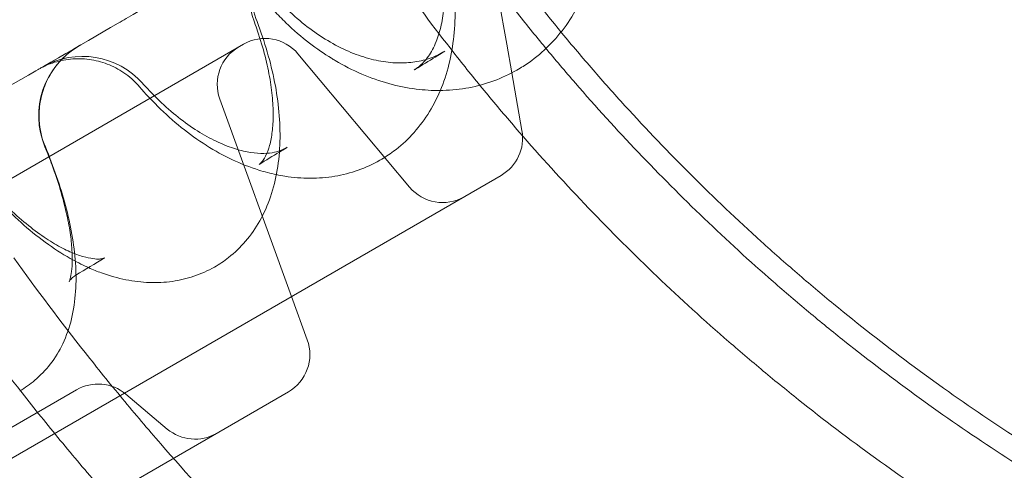
# Model space of a CAD drawing. Units: millimetres. Extents: x 35005 to 45877, y -1074 to 9870.
# Drawn here: x 42736 to 42919, y 3717 to 3800 of the extents above; entities that cross this region are included whole.
import ezdxf

# ---------------------------------------------------------------- set-up
doc = ezdxf.new("R2010")
doc.units = ezdxf.units.MM
doc.layers.add('BT', color=7, linetype='Continuous')

# ---------------------------------------------------------------- blocks, each defined once
blk = doc.blocks.new('A$C6961067E')
at = {"color": 0, "linetype": 'Continuous', "lineweight": 0}
for p, q in [((29701.17, 3186.56), (29697.53, 3207.21)), ((29447.39, 3068.26), (29652.27, 3186.55)), ((29701.17, 3186.56), (29701.17, 3186.56)), ((29702.11, 3181.23), (29701.17, 3186.56)), ((29662.39, 3184.76), (29683.14, 3160.04)), ((29703.99, 3170.53), (29702.11, 3181.23)), ((29661.22, 3139.75), (29647.89, 3176.38)), ((29444.53, 3014.65), (29700.12, 3162.21)), ((29664.13, 3131.75), (29661.22, 3139.75)), ((29499.04, 3028.8), (29660.61, 3122.08)), ((29518.38, 3063.06), (29621.27, 3122.46)), ((29630.41, 3121.66), (29638.13, 3115.18))]:
    blk.add_line(p, q, dxfattribs=at)
for centre, radius, start, end in [((29668.37, 3195.84), 15, 120, 200.4242), ((29656.27, 3179.62), 8, 40, 120), ((29629.26, 3173.27), 15, 120, 202.6108), ((29655.4, 3179.12), 8, 120, 200), ((29622.38, 3169.29), 15, 41.5354, 120), ((29696.12, 3169.14), 8, 300, 10), ((29689.26, 3165.18), 8, 220, 300), ((29656.61, 3129.01), 8, 300, 20), ((29625.27, 3115.53), 8, 50, 120), ((29643.27, 3121.31), 8, 230, 300)]:
    blk.add_arc(centre, radius, start, end, dxfattribs=at)
for centre, major_axis, ratio, start_param, end_param in [((29668.37, 3195.84), (-14.06, -5.22), 0.254717, 0.000186, 0.000306), ((29622.38, 3169.29), (11.23, 9.95), 0.226549, 6.283109, 6.283204), ((29629.26, 3173.27), (13.85, 5.76), 0.26954, 3.14149, 3.141762), ((29665.18, 3153.08), (-5.73, 13.86), 0.752937, 0.000102, 0.000111), ((29633.91, 3133.89), (-7.46, 13.01), 0.836318, 0.00009, 0.016875), ((29631.72, 3132.85), (-5.38, 14), 0.833211, 0.000016, 0.000034)]:
    blk.add_ellipse(centre, major_axis=major_axis, ratio=ratio, start_param=start_param, end_param=end_param, dxfattribs=at)
for points, knots in [([(30143.09, 3167.13), (30134.83, 3162.53), (30126.33, 3158.32), (30113.31, 3152.62), (30108.92, 3150.83), (30102.29, 3148.3), (30100.08, 3147.48), (30095.62, 3145.9), (30093.38, 3145.13), (30082.13, 3141.45), (30072.98, 3138.93), (30059.12, 3135.81), (30054.48, 3134.88), (30045.17, 3133.25), (30040.48, 3132.55), (30026.39, 3130.77), (30016.93, 3130.03), (30005.1, 3129.68), (30002.73, 3129.64), (29998, 3129.61), (29995.64, 3129.62), (29988.54, 3129.75), (29983.81, 3129.95), (29969.63, 3130.88), (29960.2, 3131.96), (29948.53, 3133.86), (29946.2, 3134.27), (29941.55, 3135.14), (29939.23, 3135.6), (29932.29, 3137.08), (29927.68, 3138.17), (29918.51, 3140.58), (29913.96, 3141.9), (29907.19, 3144.03), (29904.94, 3144.77), (29900.46, 3146.29), (29898.23, 3147.08), (29887.13, 3151.17), (29878.4, 3154.87), (29865.59, 3161.03), (29861.37, 3163.18), (29855.13, 3166.56), (29853.06, 3167.71), (29848.96, 3170.06), (29846.92, 3171.26), (29836.8, 3177.39), (29828.92, 3182.68), (29817.52, 3191.16), (29813.79, 3194.08), (29808.31, 3198.58), (29806.5, 3200.1), (29802.91, 3203.19), (29801.14, 3204.76), (29792.36, 3212.7), (29785.64, 3219.39), (29777.66, 3228.13), (29776.08, 3229.9), (29772.98, 3233.47), (29771.45, 3235.27), (29766.92, 3240.74), (29763.98, 3244.45), (29755.45, 3255.81), (29750.12, 3263.66), (29745.19, 3271.74)], [0.0098947, 0.0098947, 0.0098947, 0.0098947, 0.0707818, 0.0707818, 0.1012254, 0.1012254, 0.1164471, 0.1164471, 0.1316689, 0.1316689, 0.192556, 0.192556, 0.2229996, 0.2229996, 0.2534432, 0.2534432, 0.3143303, 0.3143303, 0.3295521, 0.3295521, 0.3447738, 0.3447738, 0.3752174, 0.3752174, 0.4361045, 0.4361045, 0.4513263, 0.4513263, 0.4665481, 0.4665481, 0.4969916, 0.4969916, 0.5274352, 0.5274352, 0.542657, 0.542657, 0.5578788, 0.5578788, 0.6187659, 0.6187659, 0.6492094, 0.6492094, 0.6644312, 0.6644312, 0.679653, 0.679653, 0.7405401, 0.7405401, 0.7709837, 0.7709837, 0.7862055, 0.7862055, 0.8014272, 0.8014272, 0.8623144, 0.8623144, 0.8775361, 0.8775361, 0.8927579, 0.8927579, 0.9232015, 0.9232015, 0.9840886, 0.9840886, 0.9840886, 0.9840886]), ([(30138.15, 3184.92), (30130.75, 3180.65), (30123.14, 3176.71), (30111.48, 3171.34), (30107.56, 3169.63), (30101.61, 3167.22), (30099.62, 3166.44), (30095.63, 3164.92), (30093.62, 3164.19), (30083.55, 3160.63), (30075.35, 3158.15), (30062.9, 3155), (30058.73, 3154.05), (30052.45, 3152.76), (30050.35, 3152.36), (30046.14, 3151.6), (30044.04, 3151.24), (30033.48, 3149.58), (30024.96, 3148.64), (30012.15, 3147.82), (30007.87, 3147.65), (30001.46, 3147.53), (29999.33, 3147.52), (29995.06, 3147.54), (29992.92, 3147.58), (29982.23, 3147.88), (29973.69, 3148.51), (29960.94, 3150.05), (29956.71, 3150.66), (29950.39, 3151.71), (29948.29, 3152.09), (29944.09, 3152.89), (29941.99, 3153.32), (29931.54, 3155.57), (29923.25, 3157.76), (29911.01, 3161.6), (29906.96, 3162.97), (29898.93, 3165.9), (29894.95, 3167.45), (29883.11, 3172.4), (29875.36, 3176.07), (29865.91, 3181.08), (29864.04, 3182.1), (29860.31, 3184.19), (29858.46, 3185.26), (29852.94, 3188.52), (29849.31, 3190.78), (29838.57, 3197.81), (29831.62, 3202.83), (29821.58, 3210.81), (29818.3, 3213.55), (29811.86, 3219.17), (29808.7, 3222.05), (29799.43, 3230.93), (29793.52, 3237.14), (29786.51, 3245.2), (29785.13, 3246.83), (29782.4, 3250.12), (29781.05, 3251.78), (29777.07, 3256.81), (29774.5, 3260.23), (29772, 3263.7)], [0.000001, 0.000001, 0.000001, 0.000001, 0.0585326, 0.0585326, 0.0877989, 0.0877989, 0.102432, 0.102432, 0.1170652, 0.1170652, 0.1755978, 0.1755978, 0.2048641, 0.2048641, 0.2194972, 0.2194972, 0.2341304, 0.2341304, 0.2926629, 0.2926629, 0.3219292, 0.3219292, 0.3365624, 0.3365624, 0.3511955, 0.3511955, 0.4097281, 0.4097281, 0.4389944, 0.4389944, 0.4536276, 0.4536276, 0.4682607, 0.4682607, 0.5267933, 0.5267933, 0.5560596, 0.5560596, 0.5853259, 0.5853259, 0.6438585, 0.6438585, 0.6584916, 0.6584916, 0.6731248, 0.6731248, 0.7023911, 0.7023911, 0.7609236, 0.7609236, 0.7901899, 0.7901899, 0.8194562, 0.8194562, 0.8779888, 0.8779888, 0.892622, 0.892622, 0.9072551, 0.9072551, 0.9365214, 0.9365214, 0.9365214, 0.9365214]), ([(29488.32, 3109.21), (29496.46, 3113.91), (29504.56, 3118.59), (29512.61, 3123.24), (29520.69, 3127.9), (29528.72, 3132.54), (29536.69, 3137.14), (29544.68, 3141.75), (29552.61, 3146.33), (29560.45, 3150.86), (29568.33, 3155.41), (29576.12, 3159.9), (29583.82, 3164.35), (29591.55, 3168.81), (29599.18, 3173.22), (29606.7, 3177.56), (29614.24, 3181.92), (29621.68, 3186.21), (29628.99, 3190.43), (29629.5, 3190.72), (29630, 3191.01), (29630.5, 3191.3), (29637.32, 3195.24), (29644.03, 3199.11), (29650.62, 3202.92), (29657.72, 3207.02), (29664.68, 3211.03), (29671.48, 3214.96), (29678.31, 3218.91), (29684.99, 3222.76), (29691.49, 3226.52), (29698.03, 3230.29), (29704.39, 3233.96), (29710.56, 3237.52), (29718.97, 3242.38), (29727.04, 3247.04), (29734.73, 3251.48), (29738.4, 3253.6), (29741.98, 3255.66), (29745.48, 3257.68)], [-90.503691, -90.503691, -90.503691, -90.503691, -87.657315, -87.657315, -87.657315, -84.801037, -84.801037, -84.801037, -81.935364, -81.935364, -81.935364, -79.059675, -79.059675, -79.059675, -76.173446, -76.173446, -76.173446, -73.27624, -73.27624, -73.27624, -73.076629, -73.076629, -73.076629, -70.367711, -70.367711, -70.367711, -67.447594, -67.447594, -67.447594, -64.515708, -64.515708, -64.515708, -61.571948, -61.571948, -61.571948, -57.564988, -57.564988, -57.564988, -55.656505, -55.656505, -55.656505, -55.656505]), ([(30145.06, 3172.95), (30137.3, 3168.47), (30129.31, 3164.34), (30117.07, 3158.7), (30112.95, 3156.91), (30106.71, 3154.38), (30104.62, 3153.56), (30100.43, 3151.97), (30098.33, 3151.2), (30087.75, 3147.46), (30079.15, 3144.86), (30066.08, 3141.55), (30061.71, 3140.55), (30055.11, 3139.2), (30052.91, 3138.78), (30048.5, 3137.98), (30046.29, 3137.61), (30035.21, 3135.87), (30026.27, 3134.88), (30012.82, 3134.02), (30008.33, 3133.84), (30001.61, 3133.72), (29999.36, 3133.7), (29994.88, 3133.73), (29992.64, 3133.76), (29981.42, 3134.08), (29972.45, 3134.74), (29959.08, 3136.35), (29954.64, 3136.99), (29948, 3138.11), (29945.8, 3138.5), (29941.39, 3139.34), (29939.19, 3139.79), (29928.22, 3142.15), (29919.52, 3144.45), (29906.67, 3148.48), (29902.42, 3149.92), (29894, 3152.99), (29889.82, 3154.63), (29877.39, 3159.82), (29869.26, 3163.66), (29859.35, 3168.92), (29857.38, 3170), (29853.46, 3172.19), (29851.52, 3173.31), (29845.73, 3176.73), (29841.92, 3179.1), (29830.65, 3186.48), (29823.36, 3191.75), (29812.82, 3200.13), (29809.37, 3203), (29802.61, 3208.9), (29799.3, 3211.93), (29789.57, 3221.24), (29783.36, 3227.76), (29776.01, 3236.22), (29774.56, 3237.93), (29771.7, 3241.38), (29770.28, 3243.13), (29766.11, 3248.41), (29763.4, 3251.99), (29760.78, 3255.64)], [0.0000009, 0.0000009, 0.0000009, 0.0000009, 0.0585326, 0.0585326, 0.0877989, 0.0877989, 0.102432, 0.102432, 0.1170652, 0.1170652, 0.1755978, 0.1755978, 0.2048641, 0.2048641, 0.2194972, 0.2194972, 0.2341304, 0.2341304, 0.2926629, 0.2926629, 0.3219292, 0.3219292, 0.3365624, 0.3365624, 0.3511955, 0.3511955, 0.4097281, 0.4097281, 0.4389944, 0.4389944, 0.4536276, 0.4536276, 0.4682607, 0.4682607, 0.5267933, 0.5267933, 0.5560596, 0.5560596, 0.5853259, 0.5853259, 0.6438585, 0.6438585, 0.6584916, 0.6584916, 0.6731248, 0.6731248, 0.7023911, 0.7023911, 0.7609237, 0.7609237, 0.7901899, 0.7901899, 0.8194562, 0.8194562, 0.8779888, 0.8779888, 0.892622, 0.892622, 0.9072551, 0.9072551, 0.9365214, 0.9365214, 0.9365214, 0.9365214]), ([(29680.34, 3232.11), (29686.54, 3221.97), (29693.23, 3212.11), (29703.95, 3197.84), (29707.63, 3193.17), (29713.32, 3186.31), (29715.24, 3184.05), (29719.14, 3179.56), (29721.12, 3177.34), (29731.14, 3166.37), (29739.59, 3157.96), (29750.61, 3147.99), (29752.84, 3146.02), (29757.34, 3142.14), (29759.61, 3140.23), (29766.5, 3134.57), (29771.18, 3130.91), (29785.5, 3120.26), (29795.39, 3113.61), (29808.1, 3105.92), (29810.66, 3104.41), (29815.82, 3101.46), (29818.41, 3100.02), (29826.25, 3095.77), (29831.55, 3093.07), (29847.64, 3085.33), (29858.61, 3080.68), (29872.54, 3075.55), (29875.34, 3074.56), (29880.97, 3072.64), (29883.79, 3071.72), (29892.3, 3069.04), (29898.02, 3067.39), (29909.53, 3064.36), (29915.32, 3062.99), (29924.04, 3061.14), (29926.95, 3060.55), (29932.79, 3059.46), (29935.72, 3058.95), (29950.38, 3056.56), (29962.22, 3055.21), (29980.02, 3054.03), (29985.97, 3053.79), (29994.88, 3053.62), (29997.85, 3053.61), (30003.79, 3053.64), (30006.76, 3053.7), (30021.61, 3054.14), (30033.5, 3055.06), (30051.2, 3057.3), (30057.08, 3058.18), (30068.78, 3060.23), (30074.61, 3061.39), (30092.02, 3065.31), (30103.51, 3068.48), (30117.63, 3073.11), (30120.44, 3074.06), (30126.04, 3076.05), (30128.83, 3077.07), (30137.15, 3080.25), (30142.66, 3082.51), (30159.01, 3089.66), (30169.69, 3094.95), (30180.07, 3100.73)], [0.0159116, 0.0159116, 0.0159116, 0.0159116, 0.0767987, 0.0767987, 0.1072422, 0.1072422, 0.122464, 0.122464, 0.1376858, 0.1376858, 0.1985729, 0.1985729, 0.2137947, 0.2137947, 0.2290165, 0.2290165, 0.25946, 0.25946, 0.3203471, 0.3203471, 0.3355689, 0.3355689, 0.3507907, 0.3507907, 0.3812343, 0.3812343, 0.4421214, 0.4421214, 0.4573431, 0.4573431, 0.4725649, 0.4725649, 0.5030085, 0.5030085, 0.533452, 0.533452, 0.5486738, 0.5486738, 0.5638956, 0.5638956, 0.6247827, 0.6247827, 0.6552263, 0.6552263, 0.670448, 0.670448, 0.6856698, 0.6856698, 0.7465569, 0.7465569, 0.7770005, 0.7770005, 0.8074441, 0.8074441, 0.8683312, 0.8683312, 0.8835529, 0.8835529, 0.8987747, 0.8987747, 0.9292183, 0.9292183, 0.9901054, 0.9901054, 0.9901054, 0.9901054]), ([(29716.03, 3226.97), (29716.64, 3225.09), (29717.14, 3223.19), (29717.93, 3219.38), (29718.21, 3217.48), (29718.55, 3213.69), (29718.6, 3211.8), (29718.48, 3208.08), (29718.29, 3206.24), (29717.7, 3202.67), (29717.28, 3200.92), (29716.21, 3197.56), (29715.56, 3195.95), (29714.04, 3192.87), (29713.16, 3191.41), (29711.22, 3188.7), (29710.15, 3187.44), (29707.86, 3185.15), (29706.62, 3184.11), (29704.58, 3182.67), (29703.83, 3182.19), (29703.06, 3181.75)], [0, 0, 0, 0, 6.012077, 6.012077, 12.017643, 12.017643, 18.039254, 18.039254, 24.073543, 24.073543, 30.087759, 30.087759, 36.05513, 36.05513, 41.96965, 41.96965, 47.781379, 47.781379, 53.498169, 53.498169, 56.6746, 56.6746, 56.6746, 56.6746]), ([(29688.31, 3210.56), (29688.97, 3208.67), (29689.54, 3206.77), (29690.47, 3202.98), (29690.84, 3201.08), (29691.36, 3197.31), (29691.52, 3195.43), (29691.6, 3191.71), (29691.53, 3189.87), (29691.16, 3186.27), (29690.86, 3184.5), (29690.01, 3181.11), (29689.47, 3179.48), (29688.15, 3176.38), (29687.38, 3174.91), (29685.63, 3172.18), (29684.65, 3170.92), (29682.53, 3168.63), (29681.38, 3167.6), (29679.34, 3166.08), (29678.5, 3165.53), (29677.62, 3165.03)], [0, 0, 0, 0, 6.102551, 6.102551, 12.212309, 12.212309, 18.363984, 18.363984, 24.574142, 24.574142, 30.785672, 30.785672, 36.929673, 36.929673, 42.942739, 42.942739, 48.796538, 48.796538, 54.463473, 54.463473, 58.203713, 58.203713, 58.203713, 58.203713]), ([(29661.31, 3209.09), (29661.31, 3209.09), (29661.31, 3209.09), (29661.31, 3209.09), (29661.31, 3209.09), (29661.31, 3209.09), (29661.31, 3209.09), (29661.3, 3209.09), (29661.3, 3209.09), (29661.3, 3209.09), (29661.3, 3209.09), (29661.3, 3209.08), (29661.3, 3209.08), (29661.3, 3209.08), (29661.29, 3209.08), (29661.28, 3209.07), (29661.27, 3209.06), (29661.13, 3208.98), (29661.01, 3208.91), (29660.4, 3208.53), (29659.92, 3208.2), (29658.57, 3207.12), (29657.74, 3206.29), (29656.31, 3204.48), (29655.7, 3203.48), (29654.72, 3201.39), (29654.35, 3200.27), (29653.88, 3198.02), (29653.78, 3196.86), (29653.85, 3194.02), (29654.19, 3192.31), (29654.8, 3190.73)], [0, 0, 0, 0, 0.00025, 0.00025, 0.000373, 0.000373, 0.000496, 0.000496, 0.000987, 0.000987, 0.001964, 0.001964, 0.003917, 0.003917, 0.019542, 0.019542, 0.060053, 0.060053, 0.492209, 0.492209, 2.21635, 2.21635, 5.682977, 5.682977, 9.143835, 9.143835, 12.6179, 12.6179, 16.062471, 16.062471, 21.135611, 21.135611, 21.135611, 21.135611]), ([(29684.82, 3182.37), (29685.44, 3182.87), (29686.04, 3183.49), (29687.13, 3185.05), (29687.63, 3185.94), (29688.43, 3187.93), (29688.76, 3188.97), (29689.25, 3191.2), (29689.43, 3192.38), (29689.63, 3194.87), (29689.66, 3196.18), (29689.55, 3198.92), (29689.42, 3200.35), (29688.99, 3203.29), (29688.7, 3204.8), (29688, 3207.62), (29687.62, 3208.92), (29687.19, 3210.23)], [0, 0, 0, 0, 7.891688, 7.891688, 14.935665, 14.935665, 20.804795, 20.804795, 26.194444, 26.194444, 31.417653, 31.417653, 36.5749, 36.5749, 41.740935, 41.740935, 46.045965, 46.045965, 46.045965, 46.045965]), ([(30187.15, 3100.05), (30177.16, 3094.28), (30166.87, 3088.95), (30151.12, 3081.7), (30145.81, 3079.4), (30137.78, 3076.14), (30135.09, 3075.08), (30129.69, 3073.03), (30126.99, 3072.04), (30113.38, 3067.23), (30102.29, 3063.88), (30085.48, 3059.62), (30079.84, 3058.33), (30071.35, 3056.6), (30068.52, 3056.05), (30062.83, 3055.02), (30059.99, 3054.54), (30045.73, 3052.3), (30034.21, 3051.03), (30016.91, 3049.93), (30011.13, 3049.69), (30002.47, 3049.53), (29999.58, 3049.52), (29993.81, 3049.55), (29990.92, 3049.59), (29976.49, 3050), (29964.94, 3050.85), (29947.72, 3052.93), (29942, 3053.75), (29933.46, 3055.19), (29930.62, 3055.69), (29924.94, 3056.78), (29922.11, 3057.35), (29907.99, 3060.39), (29896.79, 3063.35), (29880.25, 3068.54), (29874.77, 3070.39), (29863.93, 3074.35), (29858.55, 3076.45), (29842.55, 3083.14), (29832.08, 3088.09), (29819.32, 3094.86), (29816.78, 3096.24), (29811.75, 3099.07), (29809.25, 3100.51), (29801.79, 3104.91), (29796.88, 3107.97), (29782.37, 3117.47), (29772.99, 3124.25), (29761.68, 3133.24), (29759.44, 3135.06), (29755.01, 3138.75), (29752.81, 3140.63), (29746.28, 3146.32), (29742.02, 3150.22), (29729.49, 3162.22), (29721.5, 3170.6), (29712.03, 3181.5), (29710.16, 3183.7), (29706.48, 3188.15), (29704.66, 3190.39), (29699.29, 3197.19), (29695.8, 3201.8), (29692.43, 3206.5)], [0.0000006, 0.0000006, 0.0000006, 0.0000006, 0.0585326, 0.0585326, 0.0877989, 0.0877989, 0.102432, 0.102432, 0.1170652, 0.1170652, 0.1755977, 0.1755977, 0.204864, 0.204864, 0.2194972, 0.2194972, 0.2341303, 0.2341303, 0.2926629, 0.2926629, 0.3219292, 0.3219292, 0.3365623, 0.3365623, 0.3511955, 0.3511955, 0.409728, 0.409728, 0.4389943, 0.4389943, 0.4536275, 0.4536275, 0.4682606, 0.4682606, 0.5267932, 0.5267932, 0.5560595, 0.5560595, 0.5853258, 0.5853258, 0.6438583, 0.6438583, 0.6584915, 0.6584915, 0.6731246, 0.6731246, 0.7023909, 0.7023909, 0.7609235, 0.7609235, 0.7755566, 0.7755566, 0.7901898, 0.7901898, 0.8194561, 0.8194561, 0.8779887, 0.8779887, 0.8926218, 0.8926218, 0.9072549, 0.9072549, 0.9365212, 0.9365212, 0.9365212, 0.9365212]), ([(30194.06, 3088.08), (30183.7, 3082.1), (30173.04, 3076.58), (30156.71, 3069.06), (30151.21, 3066.67), (30142.88, 3063.29), (30140.09, 3062.2), (30134.5, 3060.08), (30131.69, 3059.05), (30117.58, 3054.06), (30106.09, 3050.59), (30088.66, 3046.18), (30082.82, 3044.84), (30074.02, 3043.04), (30071.08, 3042.47), (30065.19, 3041.41), (30062.24, 3040.91), (30047.45, 3038.59), (30035.52, 3037.27), (30017.58, 3036.12), (30011.59, 3035.88), (30002.61, 3035.72), (29999.62, 3035.7), (29993.63, 3035.73), (29990.64, 3035.78), (29975.68, 3036.2), (29963.7, 3037.09), (29945.85, 3039.24), (29939.92, 3040.09), (29931.07, 3041.58), (29928.13, 3042.1), (29922.25, 3043.23), (29919.31, 3043.82), (29904.67, 3046.97), (29893.06, 3050.04), (29875.91, 3055.42), (29870.24, 3057.34), (29859, 3061.44), (29853.42, 3063.62), (29836.83, 3070.55), (29825.98, 3075.69), (29812.75, 3082.7), (29810.12, 3084.14), (29804.9, 3087.06), (29802.31, 3088.56), (29794.58, 3093.12), (29789.49, 3096.29), (29774.45, 3106.14), (29764.72, 3113.17), (29753, 3122.49), (29750.68, 3124.38), (29746.08, 3128.21), (29743.81, 3130.15), (29737.04, 3136.05), (29732.62, 3140.1), (29719.63, 3152.53), (29711.35, 3161.22), (29701.53, 3172.52), (29699.6, 3174.8), (29695.78, 3179.41), (29693.89, 3181.73), (29688.32, 3188.78), (29684.71, 3193.56), (29681.21, 3198.43)], [0.0000006, 0.0000006, 0.0000006, 0.0000006, 0.0585326, 0.0585326, 0.0877989, 0.0877989, 0.102432, 0.102432, 0.1170652, 0.1170652, 0.1755977, 0.1755977, 0.204864, 0.204864, 0.2194972, 0.2194972, 0.2341303, 0.2341303, 0.2926629, 0.2926629, 0.3219292, 0.3219292, 0.3365623, 0.3365623, 0.3511955, 0.3511955, 0.4097281, 0.4097281, 0.4389943, 0.4389943, 0.4536275, 0.4536275, 0.4682606, 0.4682606, 0.5267932, 0.5267932, 0.5560595, 0.5560595, 0.5853258, 0.5853258, 0.6438584, 0.6438584, 0.6584915, 0.6584915, 0.6731247, 0.6731247, 0.7023909, 0.7023909, 0.7609235, 0.7609235, 0.7755567, 0.7755567, 0.7901898, 0.7901898, 0.8194561, 0.8194561, 0.8779887, 0.8779887, 0.8926218, 0.8926218, 0.907255, 0.907255, 0.9365213, 0.9365213, 0.9365213, 0.9365213]), ([(29659.15, 3194.27), (29660.3, 3193.07), (29661.5, 3191.95), (29663.96, 3189.89), (29665.22, 3188.95), (29667.77, 3187.27), (29669.06, 3186.53), (29671.61, 3185.27), (29672.89, 3184.75), (29675.39, 3183.91), (29676.62, 3183.6), (29679, 3183.18), (29680.17, 3183.08), (29682.4, 3183.06), (29683.49, 3183.15), (29685.56, 3183.51), (29686.56, 3183.8), (29687.68, 3184.24), (29687.85, 3184.31), (29688.02, 3184.39)], [0, 0, 0, 0, 5.173567, 5.173567, 10.359971, 10.359971, 15.554973, 15.554973, 20.751241, 20.751241, 25.997212, 25.997212, 31.33165, 31.33165, 36.838429, 36.838429, 42.650009, 42.650009, 43.736711, 43.736711, 43.736711, 43.736711]), ([(29668.64, 3183.93), (29667.25, 3184.78), (29665.88, 3185.72), (29663.04, 3187.9), (29661.56, 3189.17), (29659.4, 3191.25), (29658.66, 3192.01), (29657.95, 3192.78)], [41.407374, 41.407374, 41.407374, 41.407374, 46.634014, 46.634014, 52.659139, 52.659139, 55.866887, 55.866887, 55.866887, 55.866887]), ([(29654.8, 3190.73), (29655.51, 3188.86), (29656.15, 3186.98), (29657.24, 3183.24), (29657.7, 3181.37), (29658.43, 3177.65), (29658.7, 3175.8), (29659.03, 3172.13), (29659.1, 3170.31), (29659.01, 3166.73), (29658.84, 3164.96), (29658.26, 3161.53), (29657.85, 3159.86), (29656.77, 3156.7), (29656.11, 3155.21), (29654.55, 3152.46), (29653.67, 3151.18), (29651.72, 3148.91), (29650.67, 3147.9), (29648.69, 3146.34), (29647.8, 3145.74), (29646.87, 3145.22)], [0, 0, 0, 0, 6.162319, 6.162319, 12.351785, 12.351785, 18.620962, 18.620962, 24.984402, 24.984402, 31.420257, 31.420257, 37.828669, 37.828669, 43.998763, 43.998763, 49.823055, 49.823055, 55.330956, 55.330956, 59.349276, 59.349276, 59.349276, 59.349276]), ([(29655.44, 3164.45), (29655.62, 3164.6), (29655.87, 3164.87), (29656.44, 3165.83), (29656.72, 3166.45), (29657.19, 3167.93), (29657.38, 3168.74), (29657.65, 3170.53), (29657.75, 3171.52), (29657.81, 3173.67), (29657.79, 3174.84), (29657.6, 3177.32), (29657.44, 3178.64), (29656.97, 3181.41), (29656.66, 3182.86), (29655.89, 3185.86), (29655.43, 3187.41), (29654.71, 3189.52), (29654.51, 3190.07), (29654.31, 3190.63)], [0, 0, 0, 0, 8.671223, 8.671223, 15.548619, 15.548619, 21.019197, 21.019197, 26.164908, 26.164908, 31.282056, 31.282056, 36.416833, 36.416833, 41.624533, 41.624533, 46.921194, 46.921194, 48.776413, 48.776413, 48.776413, 48.776413]), ([(29621.82, 3186.29), (29621.82, 3186.29), (29621.82, 3186.29), (29621.82, 3186.29), (29621.82, 3186.29), (29621.82, 3186.29), (29621.82, 3186.29), (29621.82, 3186.29), (29621.82, 3186.29), (29621.82, 3186.29), (29621.82, 3186.29), (29621.82, 3186.29), (29621.82, 3186.29), (29621.82, 3186.29), (29621.81, 3186.28), (29621.78, 3186.27), (29621.76, 3186.25), (29621.49, 3186.1), (29621.24, 3185.94), (29620.53, 3185.46), (29620.07, 3185.12), (29618.75, 3184), (29617.94, 3183.14), (29616.57, 3181.29), (29615.99, 3180.27), (29615.08, 3178.15), (29614.74, 3177.02), (29614.35, 3174.75), (29614.28, 3173.59), (29614.44, 3170.76), (29614.83, 3169.06), (29615.49, 3167.5)], [0, 0, 0, 0, 0.000147, 0.000147, 0.000271, 0.000271, 0.000333, 0.000333, 0.000456, 0.000456, 0.000578, 0.000578, 0.000823, 0.000823, 0.016448, 0.016448, 0.097473, 0.097473, 0.962101, 0.962101, 2.685759, 2.685759, 6.153354, 6.153354, 9.613019, 9.613019, 13.08831, 13.08831, 16.532253, 16.532253, 21.605399, 21.605399, 21.605399, 21.605399]), ([(29631.88, 3179.8), (29631.42, 3180.23), (29630.93, 3180.63), (29629.49, 3181.67), (29628.47, 3182.25), (29626.33, 3183.14), (29625.21, 3183.46), (29622.93, 3183.84), (29621.76, 3183.9), (29619.45, 3183.74), (29618.3, 3183.53), (29616.65, 3183.02), (29616.11, 3182.82), (29615.32, 3182.47), (29615.06, 3182.34), (29614.61, 3182.12), (29614.42, 3182.01), (29614.2, 3181.89), (29614.16, 3181.87), (29614.12, 3181.85), (29614.12, 3181.84), (29614.12, 3181.84), (29614.12, 3181.84), (29614.12, 3181.84), (29614.12, 3181.84), (29614.12, 3181.84), (29614.12, 3181.84), (29614.12, 3181.84), (29614.12, 3181.84), (29614.12, 3181.84), (29614.12, 3181.84), (29614.12, 3181.84), (29614.12, 3181.84), (29614.12, 3181.84), (29614.12, 3181.84), (29614.12, 3181.84), (29614.12, 3181.84), (29614.12, 3181.84)], [1.607031, 1.607031, 1.607031, 1.607031, 3.491006, 3.491006, 6.953517, 6.953517, 10.426165, 10.426165, 13.886677, 13.886677, 17.356325, 17.356325, 19.079742, 19.079742, 19.943724, 19.943724, 20.591593, 20.591593, 20.713041, 20.713041, 20.718734, 20.718734, 20.720088, 20.720088, 20.720766, 20.720766, 20.721105, 20.721105, 20.721275, 20.721275, 20.72136, 20.72136, 20.721445, 20.721445, 20.721618, 20.721618, 20.721788, 20.721788, 20.721788, 20.721788]), ([(29688.82, 3177.96), (29687.34, 3177.95), (29685.84, 3178.04), (29682.65, 3178.44), (29680.96, 3178.78), (29677.59, 3179.71), (29675.89, 3180.31), (29672.56, 3181.74), (29670.9, 3182.58), (29669.07, 3183.66), (29668.86, 3183.79), (29668.64, 3183.93)], [17.572288, 17.572288, 17.572288, 17.572288, 22.768435, 22.768435, 28.626439, 28.626439, 34.578441, 34.578441, 40.591678, 40.591678, 41.40731, 41.40731, 41.40731, 41.40731]), ([(29688.36, 3184.45), (29687.14, 3183.71), (29685.91, 3182.96), (29684.43, 3182.05), (29684.2, 3181.91), (29683.96, 3181.77)], [2.642436, 2.642436, 2.642436, 2.642436, 10.000633, 10.000633, 11.369209, 11.369209, 11.369209, 11.369209]), ([(29703.06, 3181.75), (29701.68, 3180.96), (29700.24, 3180.29), (29697.26, 3179.2), (29695.71, 3178.78), (29692.56, 3178.19), (29690.95, 3178.02), (29689.16, 3177.97), (29688.99, 3177.97), (29688.82, 3177.96)], [0, 0, 0, 0, 5.650115, 5.650115, 11.296962, 11.296962, 16.990963, 16.990963, 17.572288, 17.572288, 17.572288, 17.572288]), ([(29645.37, 3167.8), (29643.79, 3168.8), (29642.24, 3169.9), (29639.23, 3172.32), (29637.76, 3173.64), (29635.19, 3176.18), (29634.07, 3177.38), (29632.99, 3178.63)], [40.554197, 40.554197, 40.554197, 40.554197, 46.73336, 46.73336, 52.933633, 52.933633, 57.991145, 57.991145, 57.991145, 57.991145]), ([(29633.61, 3179.23), (29634.72, 3177.98), (29635.87, 3176.79), (29638.21, 3174.59), (29639.41, 3173.57), (29641.8, 3171.74), (29643, 3170.91), (29645.34, 3169.48), (29646.5, 3168.87), (29648.71, 3167.85), (29649.79, 3167.44), (29651.81, 3166.82), (29652.76, 3166.6), (29654.52, 3166.34), (29655.32, 3166.29), (29656.8, 3166.31), (29657.47, 3166.39), (29658.57, 3166.63), (29659.03, 3166.77), (29659.44, 3166.94)], [0, 0, 0, 0, 5.250185, 5.250185, 10.518871, 10.518871, 15.769238, 15.769238, 20.979213, 20.979213, 26.167707, 26.167707, 31.399302, 31.399302, 36.701702, 36.701702, 42.318139, 42.318139, 47.223048, 47.223048, 47.223048, 47.223048]), ([(29615.49, 3167.5), (29616.25, 3165.67), (29616.95, 3163.84), (29618.21, 3160.22), (29618.76, 3158.41), (29619.72, 3154.82), (29620.11, 3153.03), (29620.74, 3149.47), (29620.97, 3147.7), (29621.21, 3144.18), (29621.22, 3142.42), (29620.99, 3138.98), (29620.75, 3137.28), (29619.96, 3134.04), (29619.42, 3132.49), (29618.09, 3129.67), (29617.31, 3128.39), (29615.55, 3126.12), (29614.59, 3125.11), (29612.67, 3123.49), (29611.72, 3122.83), (29610.73, 3122.27)], [0, 0, 0, 0, 6.152431, 6.152431, 12.352726, 12.352726, 18.687074, 18.687074, 25.205815, 25.205815, 31.935004, 31.935004, 38.671673, 38.671673, 45.055139, 45.055139, 50.758372, 50.758372, 55.921116, 55.921116, 60.162634, 60.162634, 60.162634, 60.162634]), ([(29620.4, 3143.14), (29620.11, 3142.87), (29619.96, 3142.63), (29619.91, 3142.56), (29619.91, 3142.55), (29619.91, 3142.55), (29619.96, 3142.65), (29620.11, 3143.13), (29620.21, 3143.51), (29620.37, 3144.52), (29620.44, 3145.16), (29620.5, 3146.65), (29620.49, 3147.51), (29620.37, 3149.43), (29620.26, 3150.49), (29619.91, 3152.8), (29619.68, 3154.05), (29619.07, 3156.71), (29618.7, 3158.12), (29617.82, 3161.06), (29617.3, 3162.59), (29616.32, 3165.25), (29615.88, 3166.38), (29615.41, 3167.51)], [0, 0, 0, 0, 6.775642, 6.775642, 7.980392, 7.980392, 12.71121, 12.71121, 17.692571, 17.692571, 22.586629, 22.586629, 27.483683, 27.483683, 32.4758, 32.4758, 37.630822, 37.630822, 42.941391, 42.941391, 48.353593, 48.353593, 52.211888, 52.211888, 52.211888, 52.211888]), ([(29658.39, 3162.36), (29657.29, 3162.59), (29656.2, 3162.87), (29653.47, 3163.73), (29651.83, 3164.37), (29648.59, 3165.9), (29646.98, 3166.78), (29645.39, 3167.79), (29645.38, 3167.79), (29645.37, 3167.8)], [24.250249, 24.250249, 24.250249, 24.250249, 28.256923, 28.256923, 34.338181, 34.338181, 40.514234, 40.514234, 40.554104, 40.554104, 40.554104, 40.554104]), ([(29677.62, 3165.03), (29676.33, 3164.29), (29674.97, 3163.67), (29672.15, 3162.68), (29670.7, 3162.31), (29667.73, 3161.81), (29666.21, 3161.69), (29663.11, 3161.69), (29661.53, 3161.82), (29659.44, 3162.15), (29658.91, 3162.25), (29658.39, 3162.36)], [0, 0, 0, 0, 5.512537, 5.512537, 11.024939, 11.024939, 16.616192, 16.616192, 22.348667, 22.348667, 24.250249, 24.250249, 24.250249, 24.250249]), ([(29622.91, 3145.39), (29622.37, 3145.64), (29621.83, 3145.91), (29619.71, 3147.02), (29618.15, 3147.96), (29615.08, 3150.08), (29613.55, 3151.25), (29610.6, 3153.79), (29609.15, 3155.15), (29606.35, 3158.05), (29604.97, 3159.6), (29603.66, 3161.22)], [31.264067, 31.264067, 31.264067, 31.264067, 33.440633, 33.440633, 39.832928, 39.832928, 46.300555, 46.300555, 52.69159, 52.69159, 59.124945, 59.124945, 59.124945, 59.124945]), ([(29603.84, 3161.45), (29604.94, 3160.12), (29606.07, 3158.85), (29608.35, 3156.48), (29609.5, 3155.37), (29611.78, 3153.36), (29612.92, 3152.45), (29615.12, 3150.84), (29616.19, 3150.14), (29618.21, 3148.95), (29619.17, 3148.46), (29620.93, 3147.68), (29621.75, 3147.39), (29623.18, 3146.97), (29623.8, 3146.85), (29624.83, 3146.71), (29625.24, 3146.7), (29625.86, 3146.73), (29626.06, 3146.77), (29626.26, 3146.82), (29626.31, 3146.84), (29626.34, 3146.85)], [0, 0, 0, 0, 5.419053, 5.419053, 10.838559, 10.838559, 16.196521, 16.196521, 21.485963, 21.485963, 26.666966, 26.666966, 31.820263, 31.820263, 36.922336, 36.922336, 42.050889, 42.050889, 47.491307, 47.491307, 50.208222, 50.208222, 50.208222, 50.208222]), ([(30238.15, 3011.71), (30225.45, 3004.38), (30212.39, 2997.62), (30192.37, 2988.4), (30185.63, 2985.48), (30175.43, 2981.33), (30172.01, 2979.99), (30165.15, 2977.39), (30161.71, 2976.13), (30144.42, 2970.02), (30130.34, 2965.76), (30108.98, 2960.35), (30101.81, 2958.72), (30091.03, 2956.51), (30087.42, 2955.82), (30080.21, 2954.51), (30076.59, 2953.9), (30058.47, 2951.05), (30043.85, 2949.44), (30021.86, 2948.03), (30014.52, 2947.73), (30003.51, 2947.54), (29999.85, 2947.51), (29992.51, 2947.55), (29988.84, 2947.61), (29970.5, 2948.13), (29955.83, 2949.21), (29933.95, 2951.85), (29926.69, 2952.9), (29915.83, 2954.72), (29912.23, 2955.36), (29905.02, 2956.74), (29901.42, 2957.47), (29883.48, 2961.33), (29869.25, 2965.09), (29848.23, 2971.68), (29841.28, 2974.03), (29827.5, 2979.06), (29820.67, 2981.74), (29800.34, 2990.23), (29787.04, 2996.52), (29770.82, 3005.12), (29767.6, 3006.88), (29761.2, 3010.47), (29758.03, 3012.29), (29748.55, 3017.89), (29742.32, 3021.77), (29723.89, 3033.84), (29711.96, 3042.46), (29697.6, 3053.88), (29694.75, 3056.19), (29689.12, 3060.89), (29686.33, 3063.27), (29678.03, 3070.51), (29672.61, 3075.46), (29656.69, 3090.7), (29646.55, 3101.35), (29634.52, 3115.2), (29632.14, 3117.99), (29627.46, 3123.64), (29625.15, 3126.49), (29618.32, 3135.13), (29613.9, 3140.99), (29609.61, 3146.96)], [0.0000004, 0.0000004, 0.0000004, 0.0000004, 0.0585325, 0.0585325, 0.0877988, 0.0877988, 0.1024319, 0.1024319, 0.117065, 0.117065, 0.1755975, 0.1755975, 0.2048638, 0.2048638, 0.2194969, 0.2194969, 0.23413, 0.23413, 0.2926625, 0.2926625, 0.3219288, 0.3219288, 0.3365619, 0.3365619, 0.351195, 0.351195, 0.4097275, 0.4097275, 0.4389938, 0.4389938, 0.4536269, 0.4536269, 0.46826, 0.46826, 0.5267925, 0.5267925, 0.5560588, 0.5560588, 0.585325, 0.585325, 0.6438575, 0.6438575, 0.6584906, 0.6584906, 0.6731238, 0.6731238, 0.70239, 0.70239, 0.7609225, 0.7609225, 0.7755556, 0.7755556, 0.7901888, 0.7901888, 0.819455, 0.819455, 0.8779875, 0.8779875, 0.8926206, 0.8926206, 0.9072538, 0.9072538, 0.93652, 0.93652, 0.93652, 0.93652]), ([(29646.87, 3145.22), (29645.67, 3144.53), (29644.4, 3143.97), (29641.77, 3143.08), (29640.42, 3142.76), (29637.67, 3142.37), (29636.25, 3142.3), (29633.38, 3142.4), (29631.91, 3142.58), (29628.94, 3143.17), (29627.42, 3143.6), (29625.12, 3144.43), (29624.3, 3144.76), (29623.5, 3145.12)], [0, 0, 0, 0, 5.231071, 5.231071, 10.463009, 10.463009, 15.808329, 15.808329, 21.384726, 21.384726, 27.26073, 27.26073, 30.481215, 30.481215, 30.481215, 30.481215]), ([(30245.06, 2999.75), (30231.99, 2992.2), (30218.56, 2985.25), (30197.96, 2975.76), (30191.02, 2972.76), (30180.53, 2968.49), (30177.01, 2967.11), (30169.96, 2964.44), (30166.41, 2963.14), (30148.63, 2956.85), (30134.14, 2952.47), (30112.16, 2946.91), (30104.79, 2945.22), (30093.69, 2942.95), (30089.99, 2942.24), (30082.56, 2940.9), (30078.84, 2940.27), (30060.2, 2937.34), (30045.15, 2935.68), (30022.53, 2934.23), (30014.98, 2933.92), (30003.65, 2933.72), (29999.88, 2933.7), (29992.34, 2933.74), (29988.56, 2933.8), (29969.69, 2934.33), (29954.59, 2935.45), (29932.09, 2938.16), (29924.61, 2939.24), (29913.45, 2941.11), (29909.74, 2941.77), (29902.32, 2943.19), (29898.62, 2943.94), (29880.16, 2947.91), (29865.52, 2951.78), (29843.9, 2958.56), (29836.74, 2960.98), (29822.57, 2966.16), (29815.54, 2968.91), (29794.62, 2977.64), (29780.94, 2984.12), (29764.26, 2992.97), (29760.94, 2994.78), (29754.36, 2998.47), (29751.09, 3000.35), (29741.34, 3006.11), (29734.93, 3010.1), (29715.96, 3022.51), (29703.69, 3031.38), (29688.92, 3043.13), (29685.99, 3045.51), (29680.19, 3050.34), (29677.32, 3052.79), (29668.79, 3060.24), (29663.21, 3065.33), (29646.84, 3081.01), (29636.39, 3091.97), (29624.02, 3106.22), (29621.58, 3109.09), (29616.76, 3114.9), (29614.38, 3117.84), (29607.36, 3126.72), (29602.8, 3132.75), (29598.39, 3138.89)], [0.0000004, 0.0000004, 0.0000004, 0.0000004, 0.0585325, 0.0585325, 0.0877988, 0.0877988, 0.1024319, 0.1024319, 0.117065, 0.117065, 0.1755975, 0.1755975, 0.2048638, 0.2048638, 0.2194969, 0.2194969, 0.23413, 0.23413, 0.2926625, 0.2926625, 0.3219288, 0.3219288, 0.3365619, 0.3365619, 0.351195, 0.351195, 0.4097275, 0.4097275, 0.4389938, 0.4389938, 0.4536269, 0.4536269, 0.46826, 0.46826, 0.5267925, 0.5267925, 0.5560588, 0.5560588, 0.585325, 0.585325, 0.6438575, 0.6438575, 0.6584906, 0.6584906, 0.6731238, 0.6731238, 0.70239, 0.70239, 0.7609225, 0.7609225, 0.7755556, 0.7755556, 0.7901888, 0.7901888, 0.819455, 0.819455, 0.8779875, 0.8779875, 0.8926206, 0.8926206, 0.9072538, 0.9072538, 0.93652, 0.93652, 0.93652, 0.93652])]:
    blk.add_open_spline(points, degree=3, knots=knots, dxfattribs=at)
for points in [[(29654.8, 3190.73), (29654.8, 3190.73), (29654.8, 3190.73), (29654.8, 3190.73)], [(29688.02, 3184.39), (29688.47, 3184.59), (29688.9, 3184.81), (29689.32, 3185.05)], [(29689.66, 3185.25), (29689.23, 3184.99), (29688.79, 3184.72), (29688.36, 3184.45)], [(29689.32, 3185.05), (29689.43, 3185.12), (29689.55, 3185.18), (29689.66, 3185.25)], [(29689.66, 3185.25), (29689.66, 3185.25), (29689.66, 3185.25), (29689.66, 3185.25)], [(29668.64, 3183.93), (29668.64, 3183.93), (29668.64, 3183.93), (29668.64, 3183.93)], [(29688.36, 3184.45), (29688.36, 3184.45), (29688.36, 3184.45), (29688.36, 3184.45)], [(29683.96, 3181.77), (29684.26, 3181.95), (29684.55, 3182.15), (29684.82, 3182.37)], [(29683.96, 3181.77), (29683.96, 3181.77), (29683.96, 3181.77), (29683.96, 3181.77)], [(29631.88, 3179.79), (29631.88, 3179.79), (29631.88, 3179.8), (29631.88, 3179.8)], [(29632.99, 3178.63), (29632.64, 3179.04), (29632.27, 3179.43), (29631.88, 3179.79)], [(29632.99, 3178.63), (29632.99, 3178.63), (29632.99, 3178.63), (29632.99, 3178.63)], [(29615.49, 3167.5), (29615.49, 3167.5), (29615.49, 3167.5), (29615.49, 3167.5)], [(29645.37, 3167.8), (29645.37, 3167.8), (29645.37, 3167.8), (29645.37, 3167.8)], [(29660.41, 3167.43), (29659.93, 3167.14), (29659.44, 3166.84), (29658.95, 3166.55)], [(29659.44, 3166.94), (29659.73, 3167.06), (29660, 3167.19), (29660.26, 3167.35)], [(29660.26, 3167.35), (29660.31, 3167.37), (29660.36, 3167.4), (29660.41, 3167.43)], [(29660.41, 3167.43), (29660.41, 3167.43), (29660.41, 3167.43), (29660.41, 3167.43)], [(29658.95, 3166.55), (29657.71, 3165.79), (29656.46, 3165.03), (29655.19, 3164.27)], [(29655.19, 3164.27), (29655.28, 3164.32), (29655.36, 3164.38), (29655.44, 3164.45)], [(29655.19, 3164.27), (29655.19, 3164.27), (29655.19, 3164.27), (29655.19, 3164.27)], [(29626.46, 3146.91), (29624.72, 3145.86), (29622.96, 3144.79), (29621.18, 3143.73)], [(29626.27, 3146.79), (29626.33, 3146.83), (29626.4, 3146.87), (29626.46, 3146.91)], [(29626.34, 3146.85), (29626.39, 3146.87), (29626.42, 3146.88), (29626.45, 3146.9)], [(29622.91, 3145.39), (29622.91, 3145.39), (29622.91, 3145.39), (29622.91, 3145.39)], [(29623.5, 3145.12), (29623.3, 3145.21), (29623.11, 3145.3), (29622.91, 3145.39)], [(29621.12, 3143.69), (29620.86, 3143.53), (29620.6, 3143.33), (29620.4, 3143.14)], [(29621.18, 3143.73), (29621.16, 3143.71), (29621.14, 3143.7), (29621.12, 3143.69)], [(29621.12, 3143.69), (29621.12, 3143.69), (29621.12, 3143.69), (29621.12, 3143.69)]]:
    blk.add_open_spline(points, degree=3, dxfattribs=at)

msp = doc.modelspace()

# ---------------------------------------------------------------- block references
at = {"layer": 'BT'}
msp.add_blockref('A$C6961067E', (13125.03, 608.97), dxfattribs=at)

doc.saveas('drawing.dxf')
